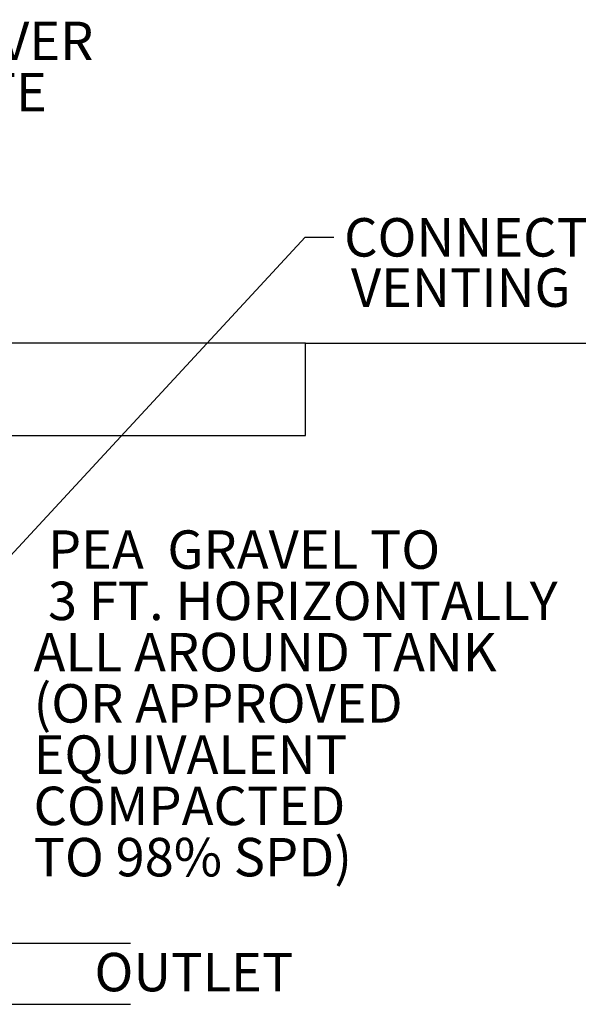
# Model space of a CAD drawing. Units: inches. Extents: x 0.3 to 10.6, y 0.4 to 8.2.
# Drawn here: x 5.6 to 6.8, y 4.5 to 6.6 of the extents above; entities that cross this region are included whole.
import ezdxf

# ---------------------------------------------------------------- set-up
doc = ezdxf.new("R2010")
doc.units = ezdxf.units.IN
doc.header["$MEASUREMENT"] = 0
doc.layers.add('SLD-0', color=179, linetype='Continuous')
doc.styles.add('SLDTEXTSTYLE0', font='TXT', dxfattribs={"width": 0.605})
doc.dimstyles.new('SLDDIMSTYLE3', dxfattribs={"dimtxt": 0.18, "dimasz": 0.06, "dimexe": 0, "dimexo": 0.0625, "dimgap": 0, "dimtad": 0, "dimtih": 1, "dimtoh": 1, "dimdec": 0, "dimrnd": 1e-09, "dimzin": 0, "dimdsep": 46, "dimlunit": 5, "dimtxsty": 'Standard', "dimblk1": 'OPEN30', "dimblk2": 'OPEN30', "dimsah": 1, "dimcen": 0.09, "dimadec": 0, "dimazin": 0, "dimtfac": 0.06, "dimtdec": 0, "dimtofl": 0, "dimtmove": 0, "dimatfit": 3, "dimldrblk": 'OPEN30', "dimfxl": 0, "dimfrac": 2, "dimtolj": 1, "dimtzin": 0, "dimarcsym": 0})

# ---------------------------------------------------------------- blocks, each defined once
blk = doc.blocks.new('SW_NOTE_0')
at = {"layer": 'SLD-0', "color": 0, "attachment_point": 1, "style": 'SLDTEXTSTYLE0'}
for s, insert, char_height in [('PEA  GRAVEL TO', (1.094, 3.76), 2.91667), ('3 FT. HORIZONTALLY', (1.094, -0.129), 2.91667), ('ALL AROUND TANK', (0, -4.018), 2.91667), ('(OR APPROVED', (0, -7.907), 2.91667), ('EQUIVALENT', (0, -11.796), 2.9167), ('COMPACTED', (0, -15.685), 2.9167), ('TO 98% SPD)', (0, -19.574), 2.91667)]:
    blk.add_mtext(s, dxfattribs=dict(at, insert=insert, char_height=char_height))
blk = doc.blocks.new('INSTALL Pea Gravel')
at = {"layer": 'SLD-0', "color": 179}
blk.add_blockref('SW_NOTE_0', (0.009, 26.638), dxfattribs=at)
blk = doc.blocks.new('SW_NOTE_12')
at = {"color": 0, "linetype": 'Continuous', "lineweight": 0, "attachment_point": 1, "style": 'SLDTEXTSTYLE0'}
for s, insert, char_height in [('%%c', (0.0197, 0.1097), 0.08333), ('24" FRAME AND COVER', (0.169, 0.1097), 0.083333), ('SECURED IN CONCRETE', (0.0197, -0.0014), 0.083333)]:
    blk.add_mtext(s, dxfattribs=dict(at, insert=insert, char_height=char_height))
blk = doc.blocks.new('_Open30')
at = {"color": 0, "linetype": 'ByBlock', "lineweight": -2}
for p, q in [((-1, 0.267949), (0, 0)), ((0, 0), (-1, -0.267949)), ((0, 0), (-1, 0))]:
    blk.add_line(p, q, dxfattribs=at)

msp = doc.modelspace()

# ---------------------------------------------------------------- hatches: boundary and pattern name
at = {"linetype": 'Continuous'}
h = msp.add_hatch(dxfattribs=at)
h.set_pattern_fill('AR-CONC', color=179, scale=0.64, style=0)
h.paths.add_polyline_path([(6.2222, 5.8858), (2.8622, 5.8858), (2.8622, 5.6858), (6.2222, 5.6858)], flags=0)

# ---------------------------------------------------------------- linework, layer by layer
at = {"layer": 'SLD-0', "linetype": 'Continuous', "lineweight": 25}
for p, q in [((6.2222, 5.8858), (2.8622, 5.8858)), ((6.2222, 5.6858), (6.2222, 5.8858)), ((2.8622, 5.6858), (6.2222, 5.6858))]:
    msp.add_line(p, q, dxfattribs=at)
at = {"layer": 'SLD-0'}
for p, q in [((6.2222, 5.8858), (6.9658, 5.8858)), ((5.4772, 4.585), (5.8432, 4.585)), ((5.4742, 4.4525), (5.8432, 4.4525))]:
    msp.add_line(p, q, dxfattribs=at)

# ---------------------------------------------------------------- block references
at = {"color": 7, "linetype": 'Continuous', "lineweight": 0}
msp.add_blockref('SW_NOTE_12', (4.3829, 6.4729), dxfattribs=at)
at = {"color": 7, "linetype": 'Continuous', "xscale": 0.02857142857142857, "yscale": 0.02857142857142857, "zscale": 0.02857142857142857}
msp.add_blockref('INSTALL Pea Gravel', (5.6325, 4.6114), dxfattribs=at)

# ---------------------------------------------------------------- texts
at = {"layer": 'SLD-0', "attachment_point": 1, "style": 'SLDTEXTSTYLE0'}
for s, insert, char_height in [('CONNECT TANK TOP VENTS TO VENTING SYSTEM (SEE ALSO NOTE 2)', (6.3063, 6.1568), 0.083333), ('VENTING PER LOCAL PLUMBING CODE', (6.3212, 6.0478), 0.083333), ('OUTLET', (5.7649, 4.564), 0.08333)]:
    msp.add_mtext(s, dxfattribs=dict(at, insert=insert, char_height=char_height))

# ---------------------------------------------------------------- leaders
at = {"layer": 'SLD-0'}
msp.add_leader([(5.264, 5.0821), (6.2218, 6.1156), (6.2843, 6.1156)], dimstyle='SLDDIMSTYLE3', dxfattribs=at)

doc.saveas('drawing.dxf')
